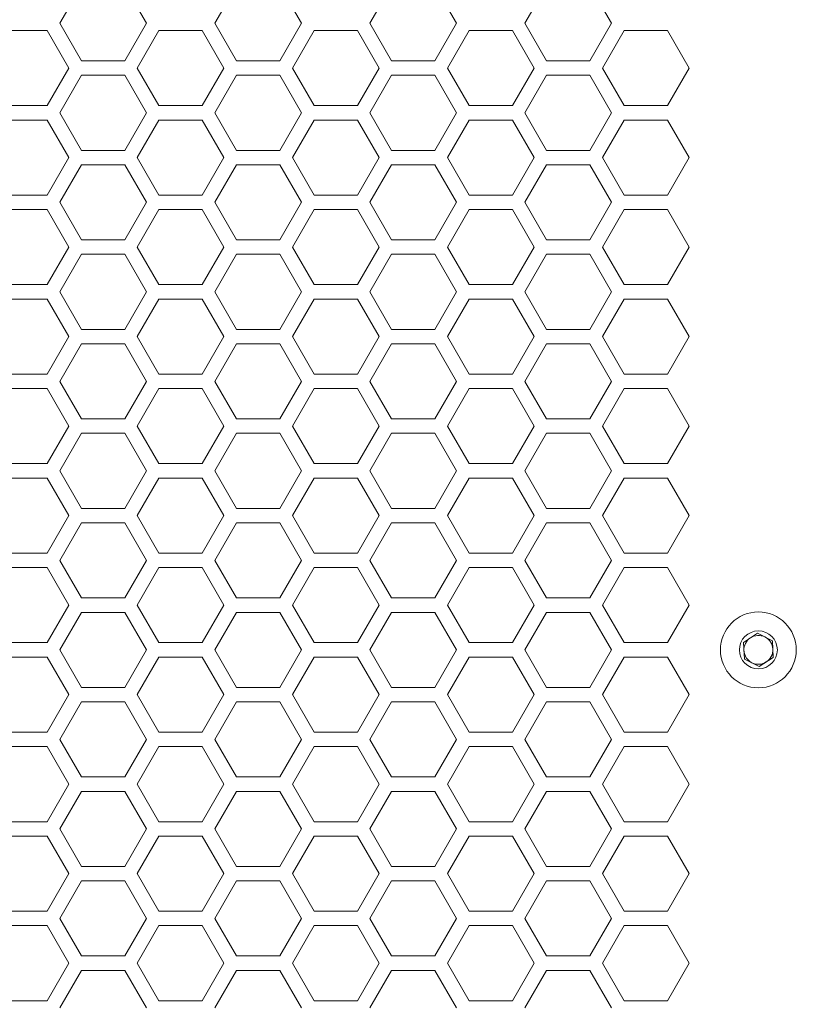
# Model space of a CAD drawing. Units: millimetres. Extents: x 11 to 403, y 11 to 287.
# Drawn here: x 89 to 100, y 145 to 158 of the extents above; entities that cross this region are included whole.
import ezdxf

# ---------------------------------------------------------------- set-up
doc = ezdxf.new("R2010")
doc.units = ezdxf.units.MM

msp = doc.modelspace()

# ---------------------------------------------------------------- linework, layer by layer
at = {"color": 7, "linetype": 'Continuous', "lineweight": 15}
for p, q in [((89.33612, 158.12142), (89.63612, 158.64104)), ((90.23612, 158.64104), (90.53612, 158.12142)), ((91.48253, 158.12142), (91.78253, 158.64104)), ((92.38253, 158.64104), (92.68253, 158.12142)), ((93.62894, 158.12142), (93.92894, 158.64104)), ((94.52894, 158.64104), (94.82894, 158.12142)), ((95.77535, 158.12142), (96.07535, 158.64104)), ((96.67535, 158.64104), (96.97535, 158.12142)), ((88.56291, 158.02142), (89.16291, 158.02142)), ((89.16291, 158.02142), (89.46291, 157.50181)), ((89.63612, 157.60181), (89.33612, 158.12142)), ((90.53612, 158.12142), (90.23612, 157.60181)), ((90.40932, 157.50181), (90.70932, 158.02142)), ((90.70932, 158.02142), (91.30932, 158.02142)), ((91.30932, 158.02142), (91.60932, 157.50181)), ((91.78253, 157.60181), (91.48253, 158.12142)), ((92.68253, 158.12142), (92.38253, 157.60181)), ((92.55573, 157.50181), (92.85573, 158.02142)), ((92.85573, 158.02142), (93.45573, 158.02142)), ((93.45573, 158.02142), (93.75573, 157.50181)), ((93.92894, 157.60181), (93.62894, 158.12142)), ((94.82894, 158.12142), (94.52894, 157.60181)), ((94.70214, 157.50181), (95.00214, 158.02142)), ((95.00214, 158.02142), (95.60214, 158.02142)), ((95.60214, 158.02142), (95.90214, 157.50181)), ((96.07535, 157.60181), (95.77535, 158.12142)), ((96.97535, 158.12142), (96.67535, 157.60181)), ((96.84856, 157.50181), (97.14855, 158.02142)), ((97.14855, 158.02142), (97.74856, 158.02142)), ((97.74856, 158.02142), (98.04855, 157.50181)), ((90.23612, 157.60181), (89.63612, 157.60181)), ((92.38253, 157.60181), (91.78253, 157.60181)), ((94.52894, 157.60181), (93.92894, 157.60181)), ((96.67535, 157.60181), (96.07535, 157.60181)), ((89.46291, 157.50181), (89.16291, 156.98219)), ((90.70932, 156.98219), (90.40932, 157.50181)), ((91.60932, 157.50181), (91.30932, 156.98219)), ((92.85573, 156.98219), (92.55573, 157.50181)), ((93.75573, 157.50181), (93.45573, 156.98219)), ((95.00214, 156.98219), (94.70214, 157.50181)), ((95.90214, 157.50181), (95.60214, 156.98219)), ((97.14855, 156.98219), (96.84856, 157.50181)), ((98.04855, 157.50181), (97.74856, 156.98219)), ((89.33612, 156.88219), (89.63612, 157.40181)), ((89.63612, 157.40181), (90.23612, 157.40181)), ((90.23612, 157.40181), (90.53612, 156.88219)), ((91.48253, 156.88219), (91.78253, 157.40181)), ((91.78253, 157.40181), (92.38253, 157.40181)), ((92.38253, 157.40181), (92.68253, 156.88219)), ((93.62894, 156.88219), (93.92894, 157.40181)), ((93.92894, 157.40181), (94.52894, 157.40181)), ((94.52894, 157.40181), (94.82894, 156.88219)), ((95.77535, 156.88219), (96.07535, 157.40181)), ((96.07535, 157.40181), (96.67535, 157.40181)), ((96.67535, 157.40181), (96.97535, 156.88219)), ((89.16291, 156.98219), (88.56291, 156.98219)), ((91.30932, 156.98219), (90.70932, 156.98219)), ((93.45573, 156.98219), (92.85573, 156.98219)), ((95.60214, 156.98219), (95.00214, 156.98219)), ((97.74856, 156.98219), (97.14855, 156.98219)), ((88.56291, 156.78219), (89.16291, 156.78219)), ((89.16291, 156.78219), (89.46291, 156.26258)), ((89.63612, 156.36258), (89.33612, 156.88219)), ((90.53612, 156.88219), (90.23612, 156.36258)), ((90.40932, 156.26258), (90.70932, 156.78219)), ((90.70932, 156.78219), (91.30932, 156.78219)), ((91.30932, 156.78219), (91.60932, 156.26258)), ((91.78253, 156.36258), (91.48253, 156.88219)), ((92.68253, 156.88219), (92.38253, 156.36258)), ((92.55573, 156.26258), (92.85573, 156.78219)), ((92.85573, 156.78219), (93.45573, 156.78219)), ((93.45573, 156.78219), (93.75573, 156.26258)), ((93.92894, 156.36258), (93.62894, 156.88219)), ((94.82894, 156.88219), (94.52894, 156.36258)), ((94.70214, 156.26258), (95.00214, 156.78219)), ((95.00214, 156.78219), (95.60214, 156.78219)), ((95.60214, 156.78219), (95.90214, 156.26258)), ((96.07535, 156.36258), (95.77535, 156.88219)), ((96.97535, 156.88219), (96.67535, 156.36258)), ((96.84856, 156.26258), (97.14855, 156.78219)), ((97.14855, 156.78219), (97.74856, 156.78219)), ((97.74856, 156.78219), (98.04855, 156.26258)), ((90.23612, 156.36258), (89.63612, 156.36258)), ((92.38253, 156.36258), (91.78253, 156.36258)), ((94.52894, 156.36258), (93.92894, 156.36258)), ((96.67535, 156.36258), (96.07535, 156.36258)), ((89.46291, 156.26258), (89.16291, 155.74296)), ((90.70932, 155.74296), (90.40932, 156.26258)), ((91.60932, 156.26258), (91.30932, 155.74296)), ((92.85573, 155.74296), (92.55573, 156.26258)), ((93.75573, 156.26258), (93.45573, 155.74296)), ((95.00214, 155.74296), (94.70214, 156.26258)), ((95.90214, 156.26258), (95.60214, 155.74296)), ((97.14855, 155.74296), (96.84856, 156.26258)), ((98.04855, 156.26258), (97.74856, 155.74296)), ((89.33612, 155.64296), (89.63612, 156.16258)), ((89.63612, 156.16258), (90.23612, 156.16258)), ((90.23612, 156.16258), (90.53612, 155.64296)), ((91.48253, 155.64296), (91.78253, 156.16258)), ((91.78253, 156.16258), (92.38253, 156.16258)), ((92.38253, 156.16258), (92.68253, 155.64296)), ((93.62894, 155.64296), (93.92894, 156.16258)), ((93.92894, 156.16258), (94.52894, 156.16258)), ((94.52894, 156.16258), (94.82894, 155.64296)), ((95.77535, 155.64296), (96.07535, 156.16258)), ((96.07535, 156.16258), (96.67535, 156.16258)), ((96.67535, 156.16258), (96.97535, 155.64296)), ((89.16291, 155.74296), (88.56291, 155.74296)), ((91.30932, 155.74296), (90.70932, 155.74296)), ((93.45573, 155.74296), (92.85573, 155.74296)), ((95.60214, 155.74296), (95.00214, 155.74296)), ((97.74856, 155.74296), (97.14855, 155.74296)), ((88.56291, 155.54296), (89.16291, 155.54296)), ((89.16291, 155.54296), (89.46291, 155.02335)), ((89.63612, 155.12335), (89.33612, 155.64296)), ((90.53612, 155.64296), (90.23612, 155.12335)), ((90.40932, 155.02335), (90.70932, 155.54296)), ((90.70932, 155.54296), (91.30932, 155.54296)), ((91.30932, 155.54296), (91.60932, 155.02335)), ((91.78253, 155.12335), (91.48253, 155.64296)), ((92.68253, 155.64296), (92.38253, 155.12335)), ((92.55573, 155.02335), (92.85573, 155.54296)), ((92.85573, 155.54296), (93.45573, 155.54296)), ((93.45573, 155.54296), (93.75573, 155.02335)), ((93.92894, 155.12335), (93.62894, 155.64296)), ((94.82894, 155.64296), (94.52894, 155.12335)), ((94.70214, 155.02335), (95.00214, 155.54296)), ((95.00214, 155.54296), (95.60214, 155.54296)), ((95.60214, 155.54296), (95.90214, 155.02335)), ((96.07535, 155.12335), (95.77535, 155.64296)), ((96.97535, 155.64296), (96.67535, 155.12335)), ((96.84856, 155.02335), (97.14855, 155.54296)), ((97.14855, 155.54296), (97.74856, 155.54296)), ((97.74856, 155.54296), (98.04855, 155.02335)), ((89.46291, 155.02335), (89.16291, 154.50373)), ((90.23612, 155.12335), (89.63612, 155.12335)), ((90.70932, 154.50373), (90.40932, 155.02335)), ((91.60932, 155.02335), (91.30932, 154.50373)), ((92.38253, 155.12335), (91.78253, 155.12335)), ((92.85573, 154.50373), (92.55573, 155.02335)), ((93.75573, 155.02335), (93.45573, 154.50373)), ((94.52894, 155.12335), (93.92894, 155.12335)), ((95.00214, 154.50373), (94.70214, 155.02335)), ((95.90214, 155.02335), (95.60214, 154.50373)), ((96.67535, 155.12335), (96.07535, 155.12335)), ((97.14855, 154.50373), (96.84856, 155.02335)), ((98.04855, 155.02335), (97.74856, 154.50373)), ((89.33612, 154.40373), (89.63612, 154.92335)), ((89.63612, 154.92335), (90.23612, 154.92335)), ((90.23612, 154.92335), (90.53612, 154.40373)), ((91.48253, 154.40373), (91.78253, 154.92335)), ((91.78253, 154.92335), (92.38253, 154.92335)), ((92.38253, 154.92335), (92.68253, 154.40373)), ((93.62894, 154.40373), (93.92894, 154.92335)), ((93.92894, 154.92335), (94.52894, 154.92335)), ((94.52894, 154.92335), (94.82894, 154.40373)), ((95.77535, 154.40373), (96.07535, 154.92335)), ((96.07535, 154.92335), (96.67535, 154.92335)), ((96.67535, 154.92335), (96.97535, 154.40373)), ((89.16291, 154.50373), (88.56291, 154.50373)), ((91.30932, 154.50373), (90.70932, 154.50373)), ((93.45573, 154.50373), (92.85573, 154.50373)), ((95.60214, 154.50373), (95.00214, 154.50373)), ((97.74856, 154.50373), (97.14855, 154.50373)), ((89.63612, 153.88412), (89.33612, 154.40373)), ((90.53612, 154.40373), (90.23612, 153.88412)), ((91.78253, 153.88412), (91.48253, 154.40373)), ((92.68253, 154.40373), (92.38253, 153.88412)), ((93.92894, 153.88412), (93.62894, 154.40373)), ((94.82894, 154.40373), (94.52894, 153.88412)), ((96.07535, 153.88412), (95.77535, 154.40373)), ((96.97535, 154.40373), (96.67535, 153.88412)), ((88.56291, 154.30373), (89.16291, 154.30373)), ((89.16291, 154.30373), (89.46291, 153.78412)), ((90.40932, 153.78412), (90.70932, 154.30373)), ((90.70932, 154.30373), (91.30932, 154.30373)), ((91.30932, 154.30373), (91.60932, 153.78412)), ((92.55573, 153.78412), (92.85573, 154.30373)), ((92.85573, 154.30373), (93.45573, 154.30373)), ((93.45573, 154.30373), (93.75573, 153.78412)), ((94.70214, 153.78412), (95.00214, 154.30373)), ((95.00214, 154.30373), (95.60214, 154.30373)), ((95.60214, 154.30373), (95.90214, 153.78412)), ((96.84856, 153.78412), (97.14855, 154.30373)), ((97.14855, 154.30373), (97.74856, 154.30373)), ((97.74856, 154.30373), (98.04855, 153.78412)), ((89.46291, 153.78412), (89.16291, 153.2645)), ((90.23612, 153.88412), (89.63612, 153.88412)), ((90.70932, 153.2645), (90.40932, 153.78412)), ((91.60932, 153.78412), (91.30932, 153.2645)), ((92.38253, 153.88412), (91.78253, 153.88412)), ((92.85573, 153.2645), (92.55573, 153.78412)), ((93.75573, 153.78412), (93.45573, 153.2645)), ((94.52894, 153.88412), (93.92894, 153.88412)), ((95.00214, 153.2645), (94.70214, 153.78412)), ((95.90214, 153.78412), (95.60214, 153.2645)), ((96.67535, 153.88412), (96.07535, 153.88412)), ((97.14855, 153.2645), (96.84856, 153.78412)), ((98.04855, 153.78412), (97.74856, 153.2645)), ((89.33612, 153.1645), (89.63612, 153.68412)), ((89.63612, 153.68412), (90.23612, 153.68412)), ((90.23612, 153.68412), (90.53612, 153.1645)), ((91.48253, 153.1645), (91.78253, 153.68412)), ((91.78253, 153.68412), (92.38253, 153.68412)), ((92.38253, 153.68412), (92.68253, 153.1645)), ((93.62894, 153.1645), (93.92894, 153.68412)), ((93.92894, 153.68412), (94.52894, 153.68412)), ((94.52894, 153.68412), (94.82894, 153.1645)), ((95.77535, 153.1645), (96.07535, 153.68412)), ((96.07535, 153.68412), (96.67535, 153.68412)), ((96.67535, 153.68412), (96.97535, 153.1645)), ((89.16291, 153.2645), (88.56291, 153.2645)), ((91.30932, 153.2645), (90.70932, 153.2645)), ((93.45573, 153.2645), (92.85573, 153.2645)), ((95.60214, 153.2645), (95.00214, 153.2645)), ((97.74856, 153.2645), (97.14855, 153.2645)), ((89.63612, 152.64489), (89.33612, 153.1645)), ((90.53612, 153.1645), (90.23612, 152.64489)), ((91.78253, 152.64489), (91.48253, 153.1645)), ((92.68253, 153.1645), (92.38253, 152.64489)), ((93.92894, 152.64489), (93.62894, 153.1645)), ((94.82894, 153.1645), (94.52894, 152.64489)), ((96.07535, 152.64489), (95.77535, 153.1645)), ((96.97535, 153.1645), (96.67535, 152.64489)), ((88.56291, 153.0645), (89.16291, 153.0645)), ((89.16291, 153.0645), (89.46291, 152.54489)), ((90.40932, 152.54489), (90.70932, 153.0645)), ((90.70932, 153.0645), (91.30932, 153.0645)), ((91.30932, 153.0645), (91.60932, 152.54489)), ((92.55573, 152.54489), (92.85573, 153.0645)), ((92.85573, 153.0645), (93.45573, 153.0645)), ((93.45573, 153.0645), (93.75573, 152.54489)), ((94.70214, 152.54489), (95.00214, 153.0645)), ((95.00214, 153.0645), (95.60214, 153.0645)), ((95.60214, 153.0645), (95.90214, 152.54489)), ((96.84856, 152.54489), (97.14855, 153.0645)), ((97.14855, 153.0645), (97.74856, 153.0645)), ((97.74856, 153.0645), (98.04855, 152.54489)), ((89.46291, 152.54489), (89.16291, 152.02527)), ((90.23612, 152.64489), (89.63612, 152.64489)), ((90.70932, 152.02527), (90.40932, 152.54489)), ((91.60932, 152.54489), (91.30932, 152.02527)), ((92.38253, 152.64489), (91.78253, 152.64489)), ((92.85573, 152.02527), (92.55573, 152.54489)), ((93.75573, 152.54489), (93.45573, 152.02527)), ((94.52894, 152.64489), (93.92894, 152.64489)), ((95.00214, 152.02527), (94.70214, 152.54489)), ((95.90214, 152.54489), (95.60214, 152.02527)), ((96.67535, 152.64489), (96.07535, 152.64489)), ((97.14855, 152.02527), (96.84856, 152.54489)), ((98.04855, 152.54489), (97.74856, 152.02527)), ((89.33612, 151.92527), (89.63612, 152.44489)), ((89.63612, 152.44489), (90.23612, 152.44489)), ((90.23612, 152.44489), (90.53612, 151.92527)), ((91.48253, 151.92527), (91.78253, 152.44489)), ((91.78253, 152.44489), (92.38253, 152.44489)), ((92.38253, 152.44489), (92.68253, 151.92527)), ((93.62894, 151.92527), (93.92894, 152.44489)), ((93.92894, 152.44489), (94.52894, 152.44489)), ((94.52894, 152.44489), (94.82894, 151.92527)), ((95.77535, 151.92527), (96.07535, 152.44489)), ((96.07535, 152.44489), (96.67535, 152.44489)), ((96.67535, 152.44489), (96.97535, 151.92527)), ((89.16291, 152.02527), (88.56291, 152.02527)), ((91.30932, 152.02527), (90.70932, 152.02527)), ((93.45573, 152.02527), (92.85573, 152.02527)), ((95.60214, 152.02527), (95.00214, 152.02527)), ((97.74856, 152.02527), (97.14855, 152.02527)), ((89.63612, 151.40566), (89.33612, 151.92527)), ((90.53612, 151.92527), (90.23612, 151.40566)), ((91.78253, 151.40566), (91.48253, 151.92527)), ((92.68253, 151.92527), (92.38253, 151.40566)), ((93.92894, 151.40566), (93.62894, 151.92527)), ((94.82894, 151.92527), (94.52894, 151.40566)), ((96.07535, 151.40566), (95.77535, 151.92527)), ((96.97535, 151.92527), (96.67535, 151.40566)), ((88.56291, 151.82527), (89.16291, 151.82527)), ((89.16291, 151.82527), (89.46291, 151.30566)), ((90.40932, 151.30566), (90.70932, 151.82527)), ((90.70932, 151.82527), (91.30932, 151.82527)), ((91.30932, 151.82527), (91.60932, 151.30566)), ((92.55573, 151.30566), (92.85573, 151.82527)), ((92.85573, 151.82527), (93.45573, 151.82527)), ((93.45573, 151.82527), (93.75573, 151.30566)), ((94.70214, 151.30566), (95.00214, 151.82527)), ((95.00214, 151.82527), (95.60214, 151.82527)), ((95.60214, 151.82527), (95.90214, 151.30566)), ((96.84856, 151.30566), (97.14855, 151.82527)), ((97.14855, 151.82527), (97.74856, 151.82527)), ((97.74856, 151.82527), (98.04855, 151.30566)), ((90.23612, 151.40566), (89.63612, 151.40566)), ((92.38253, 151.40566), (91.78253, 151.40566)), ((94.52894, 151.40566), (93.92894, 151.40566)), ((96.67535, 151.40566), (96.07535, 151.40566)), ((89.46291, 151.30566), (89.16291, 150.78604)), ((89.33612, 150.68604), (89.63612, 151.20566)), ((89.63612, 151.20566), (90.23612, 151.20566)), ((90.23612, 151.20566), (90.53612, 150.68604)), ((90.70932, 150.78604), (90.40932, 151.30566)), ((91.60932, 151.30566), (91.30932, 150.78604)), ((91.48253, 150.68604), (91.78253, 151.20566)), ((91.78253, 151.20566), (92.38253, 151.20566)), ((92.38253, 151.20566), (92.68253, 150.68604)), ((92.85573, 150.78604), (92.55573, 151.30566)), ((93.75573, 151.30566), (93.45573, 150.78604)), ((93.62894, 150.68604), (93.92894, 151.20566)), ((93.92894, 151.20566), (94.52894, 151.20566)), ((94.52894, 151.20566), (94.82894, 150.68604)), ((95.00214, 150.78604), (94.70214, 151.30566)), ((95.90214, 151.30566), (95.60214, 150.78604)), ((95.77535, 150.68604), (96.07535, 151.20566)), ((96.07535, 151.20566), (96.67535, 151.20566)), ((96.67535, 151.20566), (96.97535, 150.68604)), ((97.14855, 150.78604), (96.84856, 151.30566)), ((98.04855, 151.30566), (97.74856, 150.78604)), ((89.16291, 150.78604), (88.56291, 150.78604)), ((91.30932, 150.78604), (90.70932, 150.78604)), ((93.45573, 150.78604), (92.85573, 150.78604)), ((95.60214, 150.78604), (95.00214, 150.78604)), ((97.74856, 150.78604), (97.14855, 150.78604)), ((89.63612, 150.16643), (89.33612, 150.68604)), ((90.53612, 150.68604), (90.23612, 150.16643)), ((91.78253, 150.16643), (91.48253, 150.68604)), ((92.68253, 150.68604), (92.38253, 150.16643)), ((93.92894, 150.16643), (93.62894, 150.68604)), ((94.82894, 150.68604), (94.52894, 150.16643)), ((96.07535, 150.16643), (95.77535, 150.68604)), ((96.97535, 150.68604), (96.67535, 150.16643)), ((88.56291, 150.58604), (89.16291, 150.58604)), ((89.16291, 150.58604), (89.46291, 150.06643)), ((90.40932, 150.06643), (90.70932, 150.58604)), ((90.70932, 150.58604), (91.30932, 150.58604)), ((91.30932, 150.58604), (91.60932, 150.06643)), ((92.55573, 150.06643), (92.85573, 150.58604)), ((92.85573, 150.58604), (93.45573, 150.58604)), ((93.45573, 150.58604), (93.75573, 150.06643)), ((94.70214, 150.06643), (95.00214, 150.58604)), ((95.00214, 150.58604), (95.60214, 150.58604)), ((95.60214, 150.58604), (95.90214, 150.06643)), ((96.84856, 150.06643), (97.14855, 150.58604)), ((97.14855, 150.58604), (97.74856, 150.58604)), ((97.74856, 150.58604), (98.04855, 150.06643)), ((90.23612, 150.16643), (89.63612, 150.16643)), ((92.38253, 150.16643), (91.78253, 150.16643)), ((94.52894, 150.16643), (93.92894, 150.16643)), ((96.67535, 150.16643), (96.07535, 150.16643)), ((89.46291, 150.06643), (89.16291, 149.54681)), ((89.33612, 149.44681), (89.63612, 149.96643)), ((89.63612, 149.96643), (90.23612, 149.96643)), ((90.23612, 149.96643), (90.53612, 149.44681)), ((90.70932, 149.54681), (90.40932, 150.06643)), ((91.60932, 150.06643), (91.30932, 149.54681)), ((91.48253, 149.44681), (91.78253, 149.96643)), ((91.78253, 149.96643), (92.38253, 149.96643)), ((92.38253, 149.96643), (92.68253, 149.44681)), ((92.85573, 149.54681), (92.55573, 150.06643)), ((93.75573, 150.06643), (93.45573, 149.54681)), ((93.62894, 149.44681), (93.92894, 149.96643)), ((93.92894, 149.96643), (94.52894, 149.96643)), ((94.52894, 149.96643), (94.82894, 149.44681)), ((95.00214, 149.54681), (94.70214, 150.06643)), ((95.90214, 150.06643), (95.60214, 149.54681)), ((95.77535, 149.44681), (96.07535, 149.96643)), ((96.07535, 149.96643), (96.67535, 149.96643)), ((96.67535, 149.96643), (96.97535, 149.44681)), ((97.14855, 149.54681), (96.84856, 150.06643)), ((98.04855, 150.06643), (97.74856, 149.54681)), ((98.8016, 149.55109), (98.99494, 149.6774)), ((98.99494, 149.6774), (99.20099, 149.57312)), ((89.16291, 149.54681), (88.56291, 149.54681)), ((91.30932, 149.54681), (90.70932, 149.54681)), ((93.45573, 149.54681), (92.85573, 149.54681)), ((95.60214, 149.54681), (95.00214, 149.54681)), ((97.74856, 149.54681), (97.14855, 149.54681)), ((98.81432, 149.3205), (98.8016, 149.55109)), ((99.20099, 149.57312), (99.21372, 149.34253)), ((89.63612, 148.9272), (89.33612, 149.44681)), ((90.53612, 149.44681), (90.23612, 148.9272)), ((91.78253, 148.9272), (91.48253, 149.44681)), ((92.68253, 149.44681), (92.38253, 148.9272)), ((93.92894, 148.9272), (93.62894, 149.44681)), ((94.82894, 149.44681), (94.52894, 148.9272)), ((96.07535, 148.9272), (95.77535, 149.44681)), ((96.97535, 149.44681), (96.67535, 148.9272)), ((88.56291, 149.34681), (89.16291, 149.34681)), ((89.16291, 149.34681), (89.46291, 148.8272)), ((90.40932, 148.8272), (90.70932, 149.34681)), ((90.70932, 149.34681), (91.30932, 149.34681)), ((91.30932, 149.34681), (91.60932, 148.8272)), ((92.55573, 148.8272), (92.85573, 149.34681)), ((92.85573, 149.34681), (93.45573, 149.34681)), ((93.45573, 149.34681), (93.75573, 148.8272)), ((94.70214, 148.8272), (95.00214, 149.34681)), ((95.00214, 149.34681), (95.60214, 149.34681)), ((95.60214, 149.34681), (95.90214, 148.8272)), ((96.84856, 148.8272), (97.14855, 149.34681)), ((97.14855, 149.34681), (97.74856, 149.34681)), ((97.74856, 149.34681), (98.04855, 148.8272)), ((99.02038, 149.21622), (98.81432, 149.3205)), ((99.21372, 149.34253), (99.02038, 149.21622)), ((90.23612, 148.9272), (89.63612, 148.9272)), ((92.38253, 148.9272), (91.78253, 148.9272)), ((94.52894, 148.9272), (93.92894, 148.9272)), ((96.67535, 148.9272), (96.07535, 148.9272)), ((89.46291, 148.8272), (89.16291, 148.30758)), ((89.33612, 148.20758), (89.63612, 148.7272)), ((89.63612, 148.7272), (90.23612, 148.7272)), ((90.23612, 148.7272), (90.53612, 148.20758)), ((90.70932, 148.30758), (90.40932, 148.8272)), ((91.60932, 148.8272), (91.30932, 148.30758)), ((91.48253, 148.20758), (91.78253, 148.7272)), ((91.78253, 148.7272), (92.38253, 148.7272)), ((92.38253, 148.7272), (92.68253, 148.20758)), ((92.85573, 148.30758), (92.55573, 148.8272)), ((93.75573, 148.8272), (93.45573, 148.30758)), ((93.62894, 148.20758), (93.92894, 148.7272)), ((93.92894, 148.7272), (94.52894, 148.7272)), ((94.52894, 148.7272), (94.82894, 148.20758)), ((95.00214, 148.30758), (94.70214, 148.8272)), ((95.90214, 148.8272), (95.60214, 148.30758)), ((95.77535, 148.20758), (96.07535, 148.7272)), ((96.07535, 148.7272), (96.67535, 148.7272)), ((96.67535, 148.7272), (96.97535, 148.20758)), ((97.14855, 148.30758), (96.84856, 148.8272)), ((98.04855, 148.8272), (97.74856, 148.30758)), ((89.16291, 148.30758), (88.56291, 148.30758)), ((89.63612, 147.68797), (89.33612, 148.20758)), ((90.53612, 148.20758), (90.23612, 147.68797)), ((91.30932, 148.30758), (90.70932, 148.30758)), ((91.78253, 147.68797), (91.48253, 148.20758)), ((92.68253, 148.20758), (92.38253, 147.68797)), ((93.45573, 148.30758), (92.85573, 148.30758)), ((93.92894, 147.68797), (93.62894, 148.20758)), ((94.82894, 148.20758), (94.52894, 147.68797)), ((95.60214, 148.30758), (95.00214, 148.30758)), ((96.07535, 147.68797), (95.77535, 148.20758)), ((96.97535, 148.20758), (96.67535, 147.68797)), ((97.74856, 148.30758), (97.14855, 148.30758)), ((88.56291, 148.10758), (89.16291, 148.10758)), ((89.16291, 148.10758), (89.46291, 147.58796)), ((90.40932, 147.58796), (90.70932, 148.10758)), ((90.70932, 148.10758), (91.30932, 148.10758)), ((91.30932, 148.10758), (91.60932, 147.58796)), ((92.55573, 147.58796), (92.85573, 148.10758)), ((92.85573, 148.10758), (93.45573, 148.10758)), ((93.45573, 148.10758), (93.75573, 147.58796)), ((94.70214, 147.58796), (95.00214, 148.10758)), ((95.00214, 148.10758), (95.60214, 148.10758)), ((95.60214, 148.10758), (95.90214, 147.58796)), ((96.84856, 147.58796), (97.14855, 148.10758)), ((97.14855, 148.10758), (97.74856, 148.10758)), ((97.74856, 148.10758), (98.04855, 147.58796)), ((90.23612, 147.68797), (89.63612, 147.68797)), ((92.38253, 147.68797), (91.78253, 147.68797)), ((94.52894, 147.68797), (93.92894, 147.68797)), ((96.67535, 147.68797), (96.07535, 147.68797)), ((89.46291, 147.58796), (89.16291, 147.06835)), ((90.70932, 147.06835), (90.40932, 147.58796)), ((91.60932, 147.58796), (91.30932, 147.06835)), ((92.85573, 147.06835), (92.55573, 147.58796)), ((93.75573, 147.58796), (93.45573, 147.06835)), ((95.00214, 147.06835), (94.70214, 147.58796)), ((95.90214, 147.58796), (95.60214, 147.06835)), ((97.14855, 147.06835), (96.84856, 147.58796)), ((98.04855, 147.58796), (97.74856, 147.06835)), ((89.33612, 146.96835), (89.63612, 147.48797)), ((89.63612, 147.48797), (90.23612, 147.48797)), ((90.23612, 147.48797), (90.53612, 146.96835)), ((91.48253, 146.96835), (91.78253, 147.48797)), ((91.78253, 147.48797), (92.38253, 147.48797)), ((92.38253, 147.48797), (92.68253, 146.96835)), ((93.62894, 146.96835), (93.92894, 147.48797)), ((93.92894, 147.48797), (94.52894, 147.48797)), ((94.52894, 147.48797), (94.82894, 146.96835)), ((95.77535, 146.96835), (96.07535, 147.48797)), ((96.07535, 147.48797), (96.67535, 147.48797)), ((96.67535, 147.48797), (96.97535, 146.96835)), ((89.16291, 147.06835), (88.56291, 147.06835)), ((89.63612, 146.44873), (89.33612, 146.96835)), ((90.53612, 146.96835), (90.23612, 146.44873)), ((91.30932, 147.06835), (90.70932, 147.06835)), ((91.78253, 146.44873), (91.48253, 146.96835)), ((92.68253, 146.96835), (92.38253, 146.44873)), ((93.45573, 147.06835), (92.85573, 147.06835)), ((93.92894, 146.44873), (93.62894, 146.96835)), ((94.82894, 146.96835), (94.52894, 146.44873)), ((95.60214, 147.06835), (95.00214, 147.06835)), ((96.07535, 146.44873), (95.77535, 146.96835)), ((96.97535, 146.96835), (96.67535, 146.44873)), ((97.74856, 147.06835), (97.14855, 147.06835)), ((88.56291, 146.86835), (89.16291, 146.86835)), ((89.16291, 146.86835), (89.46291, 146.34873)), ((90.40932, 146.34873), (90.70932, 146.86835)), ((90.70932, 146.86835), (91.30932, 146.86835)), ((91.30932, 146.86835), (91.60932, 146.34873)), ((92.55573, 146.34873), (92.85573, 146.86835)), ((92.85573, 146.86835), (93.45573, 146.86835)), ((93.45573, 146.86835), (93.75573, 146.34873)), ((94.70214, 146.34873), (95.00214, 146.86835)), ((95.00214, 146.86835), (95.60214, 146.86835)), ((95.60214, 146.86835), (95.90214, 146.34873)), ((96.84856, 146.34873), (97.14855, 146.86835)), ((97.14855, 146.86835), (97.74856, 146.86835)), ((97.74856, 146.86835), (98.04855, 146.34873)), ((90.23612, 146.44873), (89.63612, 146.44873)), ((92.38253, 146.44873), (91.78253, 146.44873)), ((94.52894, 146.44873), (93.92894, 146.44873)), ((96.67535, 146.44873), (96.07535, 146.44873)), ((89.46291, 146.34873), (89.16291, 145.82912)), ((90.70932, 145.82912), (90.40932, 146.34873)), ((91.60932, 146.34873), (91.30932, 145.82912)), ((92.85573, 145.82912), (92.55573, 146.34873)), ((93.75573, 146.34873), (93.45573, 145.82912)), ((95.00214, 145.82912), (94.70214, 146.34873)), ((95.90214, 146.34873), (95.60214, 145.82912)), ((97.14855, 145.82912), (96.84856, 146.34873)), ((98.04855, 146.34873), (97.74856, 145.82912)), ((89.33612, 145.72912), (89.63612, 146.24873)), ((89.63612, 146.24873), (90.23612, 146.24873)), ((90.23612, 146.24873), (90.53612, 145.72912)), ((91.48253, 145.72912), (91.78253, 146.24873)), ((91.78253, 146.24873), (92.38253, 146.24873)), ((92.38253, 146.24873), (92.68253, 145.72912)), ((93.62894, 145.72912), (93.92894, 146.24873)), ((93.92894, 146.24873), (94.52894, 146.24873)), ((94.52894, 146.24873), (94.82894, 145.72912)), ((95.77535, 145.72912), (96.07535, 146.24873)), ((96.07535, 146.24873), (96.67535, 146.24873)), ((96.67535, 146.24873), (96.97535, 145.72912)), ((89.16291, 145.82912), (88.56291, 145.82912)), ((89.63612, 145.2095), (89.33612, 145.72912)), ((90.53612, 145.72912), (90.23612, 145.2095)), ((91.30932, 145.82912), (90.70932, 145.82912)), ((91.78253, 145.2095), (91.48253, 145.72912)), ((92.68253, 145.72912), (92.38253, 145.2095)), ((93.45573, 145.82912), (92.85573, 145.82912)), ((93.92894, 145.2095), (93.62894, 145.72912)), ((94.82894, 145.72912), (94.52894, 145.2095)), ((95.60214, 145.82912), (95.00214, 145.82912)), ((96.07535, 145.2095), (95.77535, 145.72912)), ((96.97535, 145.72912), (96.67535, 145.2095)), ((97.74856, 145.82912), (97.14855, 145.82912)), ((88.56291, 145.62912), (89.16291, 145.62912)), ((89.16291, 145.62912), (89.46291, 145.1095)), ((90.40932, 145.1095), (90.70932, 145.62912)), ((90.70932, 145.62912), (91.30932, 145.62912)), ((91.30932, 145.62912), (91.60932, 145.1095)), ((92.55573, 145.1095), (92.85573, 145.62912)), ((92.85573, 145.62912), (93.45573, 145.62912)), ((93.45573, 145.62912), (93.75573, 145.1095)), ((94.70214, 145.1095), (95.00214, 145.62912)), ((95.00214, 145.62912), (95.60214, 145.62912)), ((95.60214, 145.62912), (95.90214, 145.1095)), ((96.84856, 145.1095), (97.14855, 145.62912)), ((97.14855, 145.62912), (97.74856, 145.62912)), ((97.74856, 145.62912), (98.04855, 145.1095)), ((90.23612, 145.2095), (89.63612, 145.2095)), ((92.38253, 145.2095), (91.78253, 145.2095)), ((94.52894, 145.2095), (93.92894, 145.2095)), ((96.67535, 145.2095), (96.07535, 145.2095)), ((89.46291, 145.1095), (89.16291, 144.58989)), ((90.70932, 144.58989), (90.40932, 145.1095)), ((91.60932, 145.1095), (91.30932, 144.58989)), ((92.85573, 144.58989), (92.55573, 145.1095)), ((93.75573, 145.1095), (93.45573, 144.58989)), ((95.00214, 144.58989), (94.70214, 145.1095)), ((95.90214, 145.1095), (95.60214, 144.58989)), ((97.14855, 144.58989), (96.84856, 145.1095)), ((98.04855, 145.1095), (97.74856, 144.58989)), ((89.33612, 144.48989), (89.63612, 145.0095)), ((89.63612, 145.0095), (90.23612, 145.0095)), ((90.23612, 145.0095), (90.53612, 144.48989)), ((91.48253, 144.48989), (91.78253, 145.0095)), ((91.78253, 145.0095), (92.38253, 145.0095)), ((92.38253, 145.0095), (92.68253, 144.48989)), ((93.62894, 144.48989), (93.92894, 145.0095)), ((93.92894, 145.0095), (94.52894, 145.0095)), ((94.52894, 145.0095), (94.82894, 144.48989)), ((95.77535, 144.48989), (96.07535, 145.0095)), ((96.07535, 145.0095), (96.67535, 145.0095)), ((96.67535, 145.0095), (96.97535, 144.48989)), ((89.16291, 144.58989), (88.56291, 144.58989)), ((91.30932, 144.58989), (90.70932, 144.58989)), ((93.45573, 144.58989), (92.85573, 144.58989)), ((95.60214, 144.58989), (95.00214, 144.58989)), ((97.74856, 144.58989), (97.14855, 144.58989))]:
    msp.add_line(p, q, dxfattribs=at)
for radius in [0.525, 0.2625]:
    msp.add_circle((99.00766, 149.44681), radius, dxfattribs=at)
for start, end in [(123.15762, 183.15762), (63.15762, 123.15762), (3.15762, 63.15762), (183.15762, 243.15762), (303.15762, 3.15762), (243.15762, 303.15762)]:
    msp.add_arc((99.00766, 149.44681), 0.2, start, end, dxfattribs=at)

doc.saveas('drawing.dxf')
